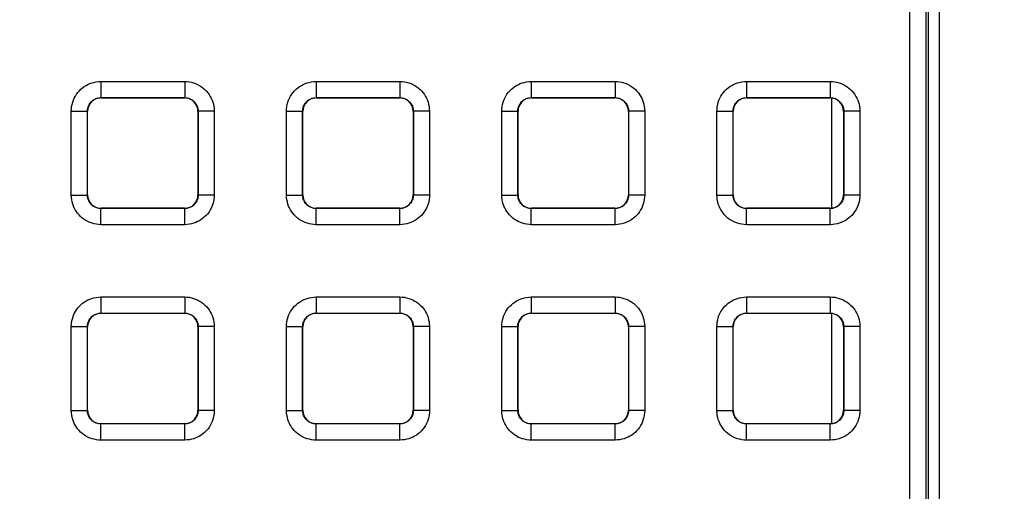
# Model space of a CAD drawing. Units: millimetres. Extents: x -155 to 85, y -216 to 219.
# Drawn here: x 20 to 38, y 113 to 122 of the extents above; entities that cross this region are included whole.
import ezdxf

# ---------------------------------------------------------------- set-up
doc = ezdxf.new("R2010")
doc.units = ezdxf.units.MM
doc.header["$LTSCALE"] = 16.335
doc.layers.get('0').update_dxf_attribs({"linetype": 'CONTINUOUS'})
doc.layers.add('ASSI', color=7, linetype='CONTINUOUS')
doc.layers.add('RACCORDO', color=7, linetype='CONTINUOUS')
doc.styles.get("Standard").update_dxf_attribs({"font": 'txt', "width": 0.8})
doc.dimstyles.new('DIMSTYLE_1', dxfattribs={"dimtxt": 3, "dimasz": 3, "dimexe": 1.5, "dimexo": 0.5, "dimgap": 0.75, "dimtad": 1, "dimtxsty": 'STANDARD', "dimblk": '_FILLED', "dimblk1": '_FILLED', "dimblk2": '_FILLED', "dimcen": 0.09, "dimazin": 2, "dimtfac": 1, "dimtofl": 0, "dimtmove": 0, "dimatfit": 3, "dimldrblk": '_FILLED', "dimfxl": 1, "dimtolj": 1, "dimarcsym": 0})

# ---------------------------------------------------------------- blocks, each defined once
blk = doc.blocks.new('_FILLED')
at = {"color": 0, "linetype": 'BYBLOCK'}
blk.add_solid([(0, 0), (-1, 0.3167), (-1, -0.3167)], dxfattribs=at)
blk = doc.blocks.new('*D5')
at = {"color": 7, "linetype": 'CONTINUOUS'}
for p, q in [((0.5, 178.25), (74.508, 178.25)), ((73.008, 178.25), (73.008, 0)), ((73.008, -178.25), (73.008, 0)), ((0.5, -178.25), (74.508, -178.25))]:
    blk.add_line(p, q, dxfattribs=at)
at = {"color": 7, "linetype": 'CONTINUOUS', "xscale": 3, "yscale": 3, "zscale": 3}
for p, rotation in [((73.008, 178.25), 90), ((73.008, -178.25), 270)]:
    blk.add_blockref('_FILLED', p, dxfattribs=dict(at, rotation=rotation))

msp = doc.modelspace()

# ---------------------------------------------------------------- linework, layer by layer
at = {"color": 7, "linetype": 'CONTINUOUS'}
for p, q in [((36.8, 129.05), (36.8, 77.45)), ((34.8, 120.275), (34.8, 118.225)), ((34.8, 116.275), (34.8, 114.225))]:
    msp.add_line(p, q, dxfattribs=at)
at = {"layer": 'ASSI', "color": 7, "linetype": 'CONTINUOUS'}
msp.add_line((36.8, 129.05), (36.8, 77.45), dxfattribs=at)
at = {"layer": 'RACCORDO', "color": 7, "linetype": 'CONTINUOUS'}
for p, q in [((36.6, 128.85), (36.6, 77.687)), ((21.225, 120.275), (22.775, 120.275)), ((25.225, 120.275), (26.775, 120.275)), ((29.225, 120.275), (30.775, 120.275)), ((33.225, 120.275), (34.775, 120.275)), ((20.975, 118.475), (20.975, 120.025)), ((23.025, 120.025), (23.025, 118.475)), ((24.975, 118.475), (24.975, 120.025)), ((27.025, 120.025), (27.025, 118.475)), ((28.975, 118.475), (28.975, 120.025)), ((31.025, 120.025), (31.025, 118.475)), ((32.975, 118.475), (32.975, 120.025)), ((35.025, 120.025), (35.025, 118.475)), ((22.775, 118.225), (21.225, 118.225)), ((26.775, 118.225), (25.225, 118.225)), ((30.775, 118.225), (29.225, 118.225)), ((34.775, 118.225), (33.225, 118.225)), ((21.225, 116.275), (22.775, 116.275)), ((25.225, 116.275), (26.775, 116.275)), ((29.225, 116.275), (30.775, 116.275)), ((33.225, 116.275), (34.775, 116.275)), ((20.975, 114.475), (20.975, 116.025)), ((23.025, 116.025), (23.025, 114.475)), ((24.975, 114.475), (24.975, 116.025)), ((27.025, 116.025), (27.025, 114.475)), ((28.975, 114.475), (28.975, 116.025)), ((31.025, 116.025), (31.025, 114.475)), ((32.975, 114.475), (32.975, 116.025)), ((35.025, 116.025), (35.025, 114.475)), ((22.775, 114.225), (21.225, 114.225)), ((26.775, 114.225), (25.225, 114.225)), ((30.775, 114.225), (29.225, 114.225)), ((34.775, 114.225), (33.225, 114.225))]:
    msp.add_line(p, q, dxfattribs=at)
at = {"layer": 'RACCORDO', "color": 250, "linetype": 'CONTINUOUS'}
for p, q in [((36.258, 77.813), (36.258, 128.808)), ((36.558, 77.813), (36.558, 128.808)), ((21.221, 120.579), (21.221, 120.279)), ((21.221, 120.579), (22.779, 120.579)), ((22.779, 120.579), (22.779, 120.279)), ((25.221, 120.579), (25.221, 120.279)), ((25.221, 120.579), (26.779, 120.579)), ((26.779, 120.579), (26.779, 120.279)), ((29.221, 120.579), (29.221, 120.279)), ((29.221, 120.579), (30.779, 120.579)), ((30.779, 120.579), (30.779, 120.279)), ((33.221, 120.579), (33.221, 120.279)), ((33.221, 120.579), (34.779, 120.579)), ((34.779, 120.579), (34.779, 120.279)), ((21.225, 120.275), (21.221, 120.279)), ((21.221, 120.279), (22.779, 120.279)), ((22.775, 120.275), (22.779, 120.279)), ((25.225, 120.275), (25.221, 120.279)), ((25.221, 120.279), (26.779, 120.279)), ((26.775, 120.275), (26.779, 120.279)), ((29.225, 120.275), (29.221, 120.279)), ((29.221, 120.279), (30.779, 120.279)), ((30.775, 120.275), (30.779, 120.279)), ((33.221, 120.279), (34.779, 120.279)), ((33.225, 120.275), (33.221, 120.279)), ((34.775, 120.275), (34.779, 120.279)), ((20.671, 118.471), (20.671, 120.029)), ((20.671, 120.029), (20.971, 120.029)), ((20.971, 118.471), (20.971, 120.029)), ((20.975, 120.025), (20.971, 120.029)), ((23.025, 120.025), (23.029, 120.029)), ((23.029, 120.029), (23.029, 118.471)), ((23.329, 120.029), (23.029, 120.029)), ((23.329, 120.029), (23.329, 118.471)), ((24.671, 118.471), (24.671, 120.029)), ((24.671, 120.029), (24.971, 120.029)), ((24.971, 118.471), (24.971, 120.029)), ((24.975, 120.025), (24.971, 120.029)), ((27.025, 120.025), (27.029, 120.029)), ((27.029, 120.029), (27.029, 118.471)), ((27.329, 120.029), (27.029, 120.029)), ((27.329, 120.029), (27.329, 118.471)), ((28.671, 118.471), (28.671, 120.029)), ((28.671, 120.029), (28.971, 120.029)), ((28.971, 118.471), (28.971, 120.029)), ((28.975, 120.025), (28.971, 120.029)), ((31.025, 120.025), (31.029, 120.029)), ((31.029, 120.029), (31.029, 118.471)), ((31.329, 120.029), (31.029, 120.029)), ((31.329, 120.029), (31.329, 118.471)), ((32.671, 118.471), (32.671, 120.029)), ((32.671, 120.029), (32.971, 120.029)), ((32.971, 118.471), (32.971, 120.029)), ((32.975, 120.025), (32.971, 120.029)), ((35.025, 120.025), (35.029, 120.029)), ((35.029, 120.029), (35.029, 118.471)), ((35.329, 120.029), (35.029, 120.029)), ((35.329, 120.029), (35.329, 118.471)), ((20.671, 118.471), (20.971, 118.471)), ((20.975, 118.475), (20.971, 118.471)), ((23.025, 118.475), (23.029, 118.471)), ((23.329, 118.471), (23.029, 118.471)), ((24.671, 118.471), (24.971, 118.471)), ((24.975, 118.475), (24.971, 118.471)), ((27.025, 118.475), (27.029, 118.471)), ((27.329, 118.471), (27.029, 118.471)), ((28.671, 118.471), (28.971, 118.471)), ((28.975, 118.475), (28.971, 118.471)), ((31.025, 118.475), (31.029, 118.471)), ((31.329, 118.471), (31.029, 118.471)), ((32.671, 118.471), (32.971, 118.471)), ((32.975, 118.475), (32.971, 118.471)), ((35.025, 118.475), (35.029, 118.471)), ((35.329, 118.471), (35.029, 118.471)), ((21.225, 118.225), (21.221, 118.221)), ((22.775, 118.225), (22.779, 118.221)), ((25.225, 118.225), (25.221, 118.221)), ((26.775, 118.225), (26.779, 118.221)), ((29.225, 118.225), (29.221, 118.221)), ((30.775, 118.225), (30.779, 118.221)), ((33.225, 118.225), (33.221, 118.221)), ((34.775, 118.225), (34.779, 118.221)), ((21.221, 117.921), (21.221, 118.221)), ((22.779, 118.221), (21.221, 118.221)), ((22.779, 117.921), (22.779, 118.221)), ((25.221, 117.921), (25.221, 118.221)), ((26.779, 118.221), (25.221, 118.221)), ((26.779, 117.921), (26.779, 118.221)), ((29.221, 117.921), (29.221, 118.221)), ((30.779, 118.221), (29.221, 118.221)), ((30.779, 117.921), (30.779, 118.221)), ((33.221, 117.921), (33.221, 118.221)), ((34.779, 118.221), (33.221, 118.221)), ((34.779, 117.921), (34.779, 118.221)), ((22.779, 117.921), (21.221, 117.921)), ((26.779, 117.921), (25.221, 117.921)), ((30.779, 117.921), (29.221, 117.921)), ((34.779, 117.921), (33.221, 117.921)), ((21.221, 116.579), (21.221, 116.279)), ((21.221, 116.579), (22.779, 116.579)), ((22.779, 116.579), (22.779, 116.279)), ((25.221, 116.579), (25.221, 116.279)), ((25.221, 116.579), (26.779, 116.579)), ((26.779, 116.579), (26.779, 116.279)), ((29.221, 116.579), (29.221, 116.279)), ((29.221, 116.579), (30.779, 116.579)), ((30.779, 116.579), (30.779, 116.279)), ((33.221, 116.579), (33.221, 116.279)), ((33.221, 116.579), (34.779, 116.579)), ((34.779, 116.579), (34.779, 116.279)), ((21.225, 116.275), (21.221, 116.279)), ((21.221, 116.279), (22.779, 116.279)), ((22.775, 116.275), (22.779, 116.279)), ((25.225, 116.275), (25.221, 116.279)), ((25.221, 116.279), (26.779, 116.279)), ((26.775, 116.275), (26.779, 116.279)), ((29.225, 116.275), (29.221, 116.279)), ((29.221, 116.279), (30.779, 116.279)), ((30.775, 116.275), (30.779, 116.279)), ((33.225, 116.275), (33.221, 116.279)), ((33.221, 116.279), (34.779, 116.279)), ((34.775, 116.275), (34.779, 116.279)), ((20.671, 114.471), (20.671, 116.029)), ((20.671, 116.029), (20.971, 116.029)), ((20.971, 114.471), (20.971, 116.029)), ((20.975, 116.025), (20.971, 116.029)), ((23.025, 116.025), (23.029, 116.029)), ((23.029, 116.029), (23.029, 114.471)), ((23.329, 116.029), (23.029, 116.029)), ((23.329, 116.029), (23.329, 114.471)), ((24.671, 114.471), (24.671, 116.029)), ((24.671, 116.029), (24.971, 116.029)), ((24.971, 114.471), (24.971, 116.029)), ((24.975, 116.025), (24.971, 116.029)), ((27.025, 116.025), (27.029, 116.029)), ((27.029, 116.029), (27.029, 114.471)), ((27.329, 116.029), (27.029, 116.029)), ((27.329, 116.029), (27.329, 114.471)), ((28.671, 114.471), (28.671, 116.029)), ((28.671, 116.029), (28.971, 116.029)), ((28.971, 114.471), (28.971, 116.029)), ((28.975, 116.025), (28.971, 116.029)), ((31.025, 116.025), (31.029, 116.029)), ((31.029, 116.029), (31.029, 114.471)), ((31.329, 116.029), (31.029, 116.029)), ((31.329, 116.029), (31.329, 114.471)), ((32.671, 114.471), (32.671, 116.029)), ((32.671, 116.029), (32.971, 116.029)), ((32.971, 114.471), (32.971, 116.029)), ((32.975, 116.025), (32.971, 116.029)), ((35.025, 116.025), (35.029, 116.029)), ((35.029, 116.029), (35.029, 114.471)), ((35.329, 116.029), (35.029, 116.029)), ((35.329, 116.029), (35.329, 114.471)), ((20.671, 114.471), (20.971, 114.471)), ((20.975, 114.475), (20.971, 114.471)), ((23.025, 114.475), (23.029, 114.471)), ((23.329, 114.471), (23.029, 114.471)), ((24.671, 114.471), (24.971, 114.471)), ((24.975, 114.475), (24.971, 114.471)), ((27.025, 114.475), (27.029, 114.471)), ((27.329, 114.471), (27.029, 114.471)), ((28.671, 114.471), (28.971, 114.471)), ((28.975, 114.475), (28.971, 114.471)), ((31.025, 114.475), (31.029, 114.471)), ((31.329, 114.471), (31.029, 114.471)), ((32.671, 114.471), (32.971, 114.471)), ((32.975, 114.475), (32.971, 114.471)), ((35.025, 114.475), (35.029, 114.471)), ((35.329, 114.471), (35.029, 114.471)), ((21.225, 114.225), (21.221, 114.221)), ((21.221, 113.921), (21.221, 114.221)), ((22.779, 114.221), (21.221, 114.221)), ((22.775, 114.225), (22.779, 114.221)), ((22.779, 113.921), (22.779, 114.221)), ((25.225, 114.225), (25.221, 114.221)), ((25.221, 113.921), (25.221, 114.221)), ((26.779, 114.221), (25.221, 114.221)), ((26.775, 114.225), (26.779, 114.221)), ((26.779, 113.921), (26.779, 114.221)), ((29.225, 114.225), (29.221, 114.221)), ((29.221, 113.921), (29.221, 114.221)), ((30.779, 114.221), (29.221, 114.221)), ((30.775, 114.225), (30.779, 114.221)), ((30.779, 113.921), (30.779, 114.221)), ((33.225, 114.225), (33.221, 114.221)), ((33.221, 113.921), (33.221, 114.221)), ((34.779, 114.221), (33.221, 114.221)), ((34.775, 114.225), (34.779, 114.221)), ((34.779, 113.921), (34.779, 114.221)), ((22.779, 113.921), (21.221, 113.921)), ((26.779, 113.921), (25.221, 113.921)), ((30.779, 113.921), (29.221, 113.921)), ((34.779, 113.921), (33.221, 113.921))]:
    msp.add_line(p, q, dxfattribs=at)
for points in [[(20.671, 120.029), (20.673, 120.071), (20.678, 120.113), (20.686, 120.153), (20.697, 120.193), (20.71, 120.232), (20.727, 120.27), (20.747, 120.306), (20.769, 120.342), (20.794, 120.375), (20.821, 120.406), (20.851, 120.435), (20.882, 120.461), (20.913, 120.484), (20.947, 120.505), (20.981, 120.523), (21.017, 120.539), (21.054, 120.553), (21.093, 120.563), (21.134, 120.571), (21.177, 120.576), (21.221, 120.579)], [(22.779, 120.579), (22.821, 120.577), (22.863, 120.572), (22.903, 120.564), (22.943, 120.553), (22.982, 120.54), (23.02, 120.523), (23.056, 120.503), (23.092, 120.481), (23.125, 120.456), (23.156, 120.429), (23.185, 120.399), (23.211, 120.368), (23.234, 120.337), (23.255, 120.303), (23.273, 120.269), (23.289, 120.233), (23.303, 120.196), (23.313, 120.157), (23.321, 120.116), (23.326, 120.073), (23.329, 120.029)], [(24.671, 120.029), (24.673, 120.071), (24.678, 120.113), (24.686, 120.153), (24.697, 120.193), (24.71, 120.232), (24.727, 120.27), (24.747, 120.306), (24.769, 120.342), (24.794, 120.375), (24.821, 120.406), (24.851, 120.435), (24.882, 120.461), (24.913, 120.484), (24.947, 120.505), (24.981, 120.523), (25.017, 120.539), (25.054, 120.553), (25.093, 120.563), (25.134, 120.571), (25.177, 120.576), (25.221, 120.579)], [(26.779, 120.579), (26.821, 120.577), (26.863, 120.572), (26.903, 120.564), (26.943, 120.553), (26.982, 120.54), (27.02, 120.523), (27.056, 120.503), (27.092, 120.481), (27.125, 120.456), (27.156, 120.429), (27.185, 120.399), (27.211, 120.368), (27.234, 120.337), (27.255, 120.303), (27.273, 120.269), (27.289, 120.233), (27.303, 120.196), (27.313, 120.157), (27.321, 120.116), (27.326, 120.073), (27.329, 120.029)], [(28.671, 120.029), (28.673, 120.071), (28.678, 120.113), (28.686, 120.153), (28.697, 120.193), (28.71, 120.232), (28.727, 120.27), (28.747, 120.306), (28.769, 120.342), (28.794, 120.375), (28.821, 120.406), (28.851, 120.435), (28.882, 120.461), (28.913, 120.484), (28.947, 120.505), (28.981, 120.523), (29.017, 120.539), (29.054, 120.553), (29.093, 120.563), (29.134, 120.571), (29.177, 120.576), (29.221, 120.579)], [(30.779, 120.579), (30.821, 120.577), (30.863, 120.572), (30.903, 120.564), (30.943, 120.553), (30.982, 120.54), (31.02, 120.523), (31.056, 120.503), (31.092, 120.481), (31.125, 120.456), (31.156, 120.429), (31.185, 120.399), (31.211, 120.368), (31.234, 120.337), (31.255, 120.303), (31.273, 120.269), (31.289, 120.233), (31.303, 120.196), (31.313, 120.157), (31.321, 120.116), (31.326, 120.073), (31.329, 120.029)], [(32.671, 120.029), (32.673, 120.071), (32.678, 120.113), (32.686, 120.153), (32.697, 120.193), (32.71, 120.232), (32.727, 120.27), (32.747, 120.306), (32.769, 120.342), (32.794, 120.375), (32.821, 120.406), (32.851, 120.435), (32.882, 120.461), (32.913, 120.484), (32.947, 120.505), (32.981, 120.523), (33.017, 120.539), (33.054, 120.553), (33.093, 120.563), (33.134, 120.571), (33.177, 120.576), (33.221, 120.579)], [(34.779, 120.579), (34.821, 120.577), (34.863, 120.572), (34.903, 120.564), (34.943, 120.553), (34.982, 120.54), (35.02, 120.523), (35.056, 120.503), (35.092, 120.481), (35.125, 120.456), (35.156, 120.429), (35.185, 120.399), (35.211, 120.368), (35.234, 120.337), (35.255, 120.303), (35.273, 120.269), (35.289, 120.233), (35.303, 120.196), (35.313, 120.157), (35.321, 120.116), (35.326, 120.073), (35.329, 120.029)], [(20.971, 120.029), (20.972, 120.048), (20.974, 120.067), (20.978, 120.085), (20.983, 120.103), (20.989, 120.121), (20.997, 120.138), (21.006, 120.155), (21.016, 120.171), (21.027, 120.186), (21.04, 120.2), (21.053, 120.213), (21.067, 120.225), (21.081, 120.236), (21.096, 120.245), (21.112, 120.253), (21.128, 120.261), (21.145, 120.267), (21.163, 120.272), (21.182, 120.275), (21.201, 120.278), (21.221, 120.279)], [(22.779, 120.279), (22.798, 120.278), (22.817, 120.276), (22.835, 120.272), (22.853, 120.267), (22.871, 120.261), (22.888, 120.253), (22.905, 120.244), (22.921, 120.234), (22.936, 120.223), (22.95, 120.21), (22.963, 120.197), (22.975, 120.183), (22.986, 120.169), (22.995, 120.154), (23.003, 120.138), (23.011, 120.122), (23.017, 120.105), (23.022, 120.087), (23.025, 120.068), (23.028, 120.049), (23.029, 120.029)], [(24.971, 120.029), (24.972, 120.048), (24.974, 120.067), (24.978, 120.085), (24.983, 120.103), (24.989, 120.121), (24.997, 120.138), (25.006, 120.155), (25.016, 120.171), (25.027, 120.186), (25.04, 120.2), (25.053, 120.213), (25.067, 120.225), (25.081, 120.236), (25.096, 120.245), (25.112, 120.253), (25.128, 120.261), (25.145, 120.267), (25.163, 120.272), (25.182, 120.275), (25.201, 120.278), (25.221, 120.279)], [(26.779, 120.279), (26.798, 120.278), (26.817, 120.276), (26.835, 120.272), (26.853, 120.267), (26.871, 120.261), (26.888, 120.253), (26.905, 120.244), (26.921, 120.234), (26.936, 120.223), (26.95, 120.21), (26.963, 120.197), (26.975, 120.183), (26.986, 120.169), (26.995, 120.154), (27.003, 120.138), (27.011, 120.122), (27.017, 120.105), (27.022, 120.087), (27.025, 120.068), (27.028, 120.049), (27.029, 120.029)], [(28.971, 120.029), (28.972, 120.048), (28.974, 120.067), (28.978, 120.085), (28.983, 120.103), (28.989, 120.121), (28.997, 120.138), (29.006, 120.155), (29.016, 120.171), (29.027, 120.186), (29.04, 120.2), (29.053, 120.213), (29.067, 120.225), (29.081, 120.236), (29.096, 120.245), (29.112, 120.253), (29.128, 120.261), (29.145, 120.267), (29.163, 120.272), (29.182, 120.275), (29.201, 120.278), (29.221, 120.279)], [(30.779, 120.279), (30.798, 120.278), (30.817, 120.276), (30.835, 120.272), (30.853, 120.267), (30.871, 120.261), (30.888, 120.253), (30.905, 120.244), (30.921, 120.234), (30.936, 120.223), (30.95, 120.21), (30.963, 120.197), (30.975, 120.183), (30.986, 120.169), (30.995, 120.154), (31.003, 120.138), (31.011, 120.122), (31.017, 120.105), (31.022, 120.087), (31.025, 120.068), (31.028, 120.049), (31.029, 120.029)], [(32.971, 120.029), (32.972, 120.048), (32.974, 120.067), (32.978, 120.085), (32.983, 120.103), (32.989, 120.121), (32.997, 120.138), (33.006, 120.155), (33.016, 120.171), (33.027, 120.186), (33.04, 120.2), (33.053, 120.213), (33.067, 120.225), (33.081, 120.236), (33.096, 120.245), (33.112, 120.253), (33.128, 120.261), (33.145, 120.267), (33.163, 120.272), (33.182, 120.275), (33.201, 120.278), (33.221, 120.279)], [(34.779, 120.279), (34.798, 120.278), (34.817, 120.276), (34.835, 120.272), (34.853, 120.267), (34.871, 120.261), (34.888, 120.253), (34.905, 120.244), (34.921, 120.234), (34.936, 120.223), (34.95, 120.21), (34.963, 120.197), (34.975, 120.183), (34.986, 120.169), (34.995, 120.154), (35.003, 120.138), (35.011, 120.122), (35.017, 120.105), (35.022, 120.087), (35.025, 120.068), (35.028, 120.049), (35.029, 120.029)], [(21.221, 117.921), (21.179, 117.923), (21.137, 117.928), (21.097, 117.936), (21.057, 117.947), (21.018, 117.96), (20.98, 117.977), (20.944, 117.997), (20.908, 118.019), (20.875, 118.044), (20.844, 118.071), (20.815, 118.101), (20.789, 118.132), (20.766, 118.163), (20.745, 118.197), (20.727, 118.231), (20.711, 118.267), (20.697, 118.304), (20.687, 118.343), (20.679, 118.384), (20.674, 118.427), (20.671, 118.471)], [(21.221, 118.221), (21.202, 118.222), (21.183, 118.224), (21.165, 118.228), (21.147, 118.233), (21.129, 118.239), (21.112, 118.247), (21.095, 118.256), (21.079, 118.266), (21.064, 118.277), (21.05, 118.29), (21.037, 118.303), (21.025, 118.317), (21.014, 118.331), (21.005, 118.346), (20.997, 118.362), (20.989, 118.378), (20.983, 118.395), (20.978, 118.413), (20.975, 118.432), (20.972, 118.451), (20.971, 118.471)], [(23.029, 118.471), (23.028, 118.452), (23.026, 118.433), (23.022, 118.415), (23.017, 118.397), (23.011, 118.379), (23.003, 118.362), (22.994, 118.345), (22.984, 118.329), (22.973, 118.314), (22.96, 118.3), (22.947, 118.287), (22.933, 118.275), (22.919, 118.264), (22.904, 118.255), (22.888, 118.247), (22.872, 118.239), (22.855, 118.233), (22.837, 118.228), (22.818, 118.225), (22.799, 118.222), (22.779, 118.221)], [(23.329, 118.471), (23.327, 118.429), (23.322, 118.387), (23.314, 118.347), (23.303, 118.307), (23.29, 118.268), (23.273, 118.23), (23.253, 118.194), (23.231, 118.158), (23.206, 118.125), (23.179, 118.094), (23.149, 118.065), (23.118, 118.039), (23.087, 118.016), (23.053, 117.995), (23.019, 117.977), (22.983, 117.961), (22.946, 117.947), (22.907, 117.937), (22.866, 117.929), (22.823, 117.924), (22.779, 117.921)], [(25.221, 117.921), (25.179, 117.923), (25.137, 117.928), (25.097, 117.936), (25.057, 117.947), (25.018, 117.96), (24.98, 117.977), (24.944, 117.997), (24.908, 118.019), (24.875, 118.044), (24.844, 118.071), (24.815, 118.101), (24.789, 118.132), (24.766, 118.163), (24.745, 118.197), (24.727, 118.231), (24.711, 118.267), (24.697, 118.304), (24.687, 118.343), (24.679, 118.384), (24.674, 118.427), (24.671, 118.471)], [(25.221, 118.221), (25.202, 118.222), (25.183, 118.224), (25.165, 118.228), (25.147, 118.233), (25.129, 118.239), (25.112, 118.247), (25.095, 118.256), (25.079, 118.266), (25.064, 118.277), (25.05, 118.29), (25.037, 118.303), (25.025, 118.317), (25.014, 118.331), (25.005, 118.346), (24.997, 118.362), (24.989, 118.378), (24.983, 118.395), (24.978, 118.413), (24.975, 118.432), (24.972, 118.451), (24.971, 118.471)], [(27.029, 118.471), (27.028, 118.452), (27.026, 118.433), (27.022, 118.415), (27.017, 118.397), (27.011, 118.379), (27.003, 118.362), (26.994, 118.345), (26.984, 118.329), (26.973, 118.314), (26.96, 118.3), (26.947, 118.287), (26.933, 118.275), (26.919, 118.264), (26.904, 118.255), (26.888, 118.247), (26.872, 118.239), (26.855, 118.233), (26.837, 118.228), (26.818, 118.225), (26.799, 118.222), (26.779, 118.221)], [(27.329, 118.471), (27.327, 118.429), (27.322, 118.387), (27.314, 118.347), (27.303, 118.307), (27.29, 118.268), (27.273, 118.23), (27.253, 118.194), (27.231, 118.158), (27.206, 118.125), (27.179, 118.094), (27.149, 118.065), (27.118, 118.039), (27.087, 118.016), (27.053, 117.995), (27.019, 117.977), (26.983, 117.961), (26.946, 117.947), (26.907, 117.937), (26.866, 117.929), (26.823, 117.924), (26.779, 117.921)], [(29.221, 117.921), (29.179, 117.923), (29.137, 117.928), (29.097, 117.936), (29.057, 117.947), (29.018, 117.96), (28.98, 117.977), (28.944, 117.997), (28.908, 118.019), (28.875, 118.044), (28.844, 118.071), (28.815, 118.101), (28.789, 118.132), (28.766, 118.163), (28.745, 118.197), (28.727, 118.231), (28.711, 118.267), (28.697, 118.304), (28.687, 118.343), (28.679, 118.384), (28.674, 118.427), (28.671, 118.471)], [(29.221, 118.221), (29.202, 118.222), (29.183, 118.224), (29.165, 118.228), (29.147, 118.233), (29.129, 118.239), (29.112, 118.247), (29.095, 118.256), (29.079, 118.266), (29.064, 118.277), (29.05, 118.29), (29.037, 118.303), (29.025, 118.317), (29.014, 118.331), (29.005, 118.346), (28.997, 118.362), (28.989, 118.378), (28.983, 118.395), (28.978, 118.413), (28.975, 118.432), (28.972, 118.451), (28.971, 118.471)], [(31.029, 118.471), (31.028, 118.452), (31.026, 118.433), (31.022, 118.415), (31.017, 118.397), (31.011, 118.379), (31.003, 118.362), (30.994, 118.345), (30.984, 118.329), (30.973, 118.314), (30.96, 118.3), (30.947, 118.287), (30.933, 118.275), (30.919, 118.264), (30.904, 118.255), (30.888, 118.247), (30.872, 118.239), (30.855, 118.233), (30.837, 118.228), (30.818, 118.225), (30.799, 118.222), (30.779, 118.221)], [(31.329, 118.471), (31.327, 118.429), (31.322, 118.387), (31.314, 118.347), (31.303, 118.307), (31.29, 118.268), (31.273, 118.23), (31.253, 118.194), (31.231, 118.158), (31.206, 118.125), (31.179, 118.094), (31.149, 118.065), (31.118, 118.039), (31.087, 118.016), (31.053, 117.995), (31.019, 117.977), (30.983, 117.961), (30.946, 117.947), (30.907, 117.937), (30.866, 117.929), (30.823, 117.924), (30.779, 117.921)], [(33.221, 117.921), (33.179, 117.923), (33.137, 117.928), (33.097, 117.936), (33.057, 117.947), (33.018, 117.96), (32.98, 117.977), (32.944, 117.997), (32.908, 118.019), (32.875, 118.044), (32.844, 118.071), (32.815, 118.101), (32.789, 118.132), (32.766, 118.163), (32.745, 118.197), (32.727, 118.231), (32.711, 118.267), (32.697, 118.304), (32.687, 118.343), (32.679, 118.384), (32.674, 118.427), (32.671, 118.471)], [(33.221, 118.221), (33.202, 118.222), (33.183, 118.224), (33.165, 118.228), (33.147, 118.233), (33.129, 118.239), (33.112, 118.247), (33.095, 118.256), (33.079, 118.266), (33.064, 118.277), (33.05, 118.29), (33.037, 118.303), (33.025, 118.317), (33.014, 118.331), (33.005, 118.346), (32.997, 118.362), (32.989, 118.378), (32.983, 118.395), (32.978, 118.413), (32.975, 118.432), (32.972, 118.451), (32.971, 118.471)], [(35.029, 118.471), (35.028, 118.452), (35.026, 118.433), (35.022, 118.415), (35.017, 118.397), (35.011, 118.379), (35.003, 118.362), (34.994, 118.345), (34.984, 118.329), (34.973, 118.314), (34.96, 118.3), (34.947, 118.287), (34.933, 118.275), (34.919, 118.264), (34.904, 118.255), (34.888, 118.247), (34.872, 118.239), (34.855, 118.233), (34.837, 118.228), (34.818, 118.225), (34.799, 118.222), (34.779, 118.221)], [(35.329, 118.471), (35.327, 118.429), (35.322, 118.387), (35.314, 118.347), (35.303, 118.307), (35.29, 118.268), (35.273, 118.23), (35.253, 118.194), (35.231, 118.158), (35.206, 118.125), (35.179, 118.094), (35.149, 118.065), (35.118, 118.039), (35.087, 118.016), (35.053, 117.995), (35.019, 117.977), (34.983, 117.961), (34.946, 117.947), (34.907, 117.937), (34.866, 117.929), (34.823, 117.924), (34.779, 117.921)], [(20.671, 116.029), (20.673, 116.071), (20.678, 116.113), (20.686, 116.153), (20.697, 116.193), (20.71, 116.232), (20.727, 116.27), (20.747, 116.306), (20.769, 116.342), (20.794, 116.375), (20.821, 116.406), (20.851, 116.435), (20.882, 116.461), (20.913, 116.484), (20.947, 116.505), (20.981, 116.523), (21.017, 116.539), (21.054, 116.553), (21.093, 116.563), (21.134, 116.571), (21.177, 116.576), (21.221, 116.579)], [(22.779, 116.579), (22.821, 116.577), (22.863, 116.572), (22.903, 116.564), (22.943, 116.553), (22.982, 116.54), (23.02, 116.523), (23.056, 116.503), (23.092, 116.481), (23.125, 116.456), (23.156, 116.429), (23.185, 116.399), (23.211, 116.368), (23.234, 116.337), (23.255, 116.303), (23.273, 116.269), (23.289, 116.233), (23.303, 116.196), (23.313, 116.157), (23.321, 116.116), (23.326, 116.073), (23.329, 116.029)], [(24.671, 116.029), (24.673, 116.071), (24.678, 116.113), (24.686, 116.153), (24.697, 116.193), (24.71, 116.232), (24.727, 116.27), (24.747, 116.306), (24.769, 116.342), (24.794, 116.375), (24.821, 116.406), (24.851, 116.435), (24.882, 116.461), (24.913, 116.484), (24.947, 116.505), (24.981, 116.523), (25.017, 116.539), (25.054, 116.553), (25.093, 116.563), (25.134, 116.571), (25.177, 116.576), (25.221, 116.579)], [(26.779, 116.579), (26.821, 116.577), (26.863, 116.572), (26.903, 116.564), (26.943, 116.553), (26.982, 116.54), (27.02, 116.523), (27.056, 116.503), (27.092, 116.481), (27.125, 116.456), (27.156, 116.429), (27.185, 116.399), (27.211, 116.368), (27.234, 116.337), (27.255, 116.303), (27.273, 116.269), (27.289, 116.233), (27.303, 116.196), (27.313, 116.157), (27.321, 116.116), (27.326, 116.073), (27.329, 116.029)], [(28.671, 116.029), (28.673, 116.071), (28.678, 116.113), (28.686, 116.153), (28.697, 116.193), (28.71, 116.232), (28.727, 116.27), (28.747, 116.306), (28.769, 116.342), (28.794, 116.375), (28.821, 116.406), (28.851, 116.435), (28.882, 116.461), (28.913, 116.484), (28.947, 116.505), (28.981, 116.523), (29.017, 116.539), (29.054, 116.553), (29.093, 116.563), (29.134, 116.571), (29.177, 116.576), (29.221, 116.579)], [(30.779, 116.579), (30.821, 116.577), (30.863, 116.572), (30.903, 116.564), (30.943, 116.553), (30.982, 116.54), (31.02, 116.523), (31.056, 116.503), (31.092, 116.481), (31.125, 116.456), (31.156, 116.429), (31.185, 116.399), (31.211, 116.368), (31.234, 116.337), (31.255, 116.303), (31.273, 116.269), (31.289, 116.233), (31.303, 116.196), (31.313, 116.157), (31.321, 116.116), (31.326, 116.073), (31.329, 116.029)], [(32.671, 116.029), (32.673, 116.071), (32.678, 116.113), (32.686, 116.153), (32.697, 116.193), (32.71, 116.232), (32.727, 116.27), (32.747, 116.306), (32.769, 116.342), (32.794, 116.375), (32.821, 116.406), (32.851, 116.435), (32.882, 116.461), (32.913, 116.484), (32.947, 116.505), (32.981, 116.523), (33.017, 116.539), (33.054, 116.553), (33.093, 116.563), (33.134, 116.571), (33.177, 116.576), (33.221, 116.579)], [(34.779, 116.579), (34.821, 116.577), (34.863, 116.572), (34.903, 116.564), (34.943, 116.553), (34.982, 116.54), (35.02, 116.523), (35.056, 116.503), (35.092, 116.481), (35.125, 116.456), (35.156, 116.429), (35.185, 116.399), (35.211, 116.368), (35.234, 116.337), (35.255, 116.303), (35.273, 116.269), (35.289, 116.233), (35.303, 116.196), (35.313, 116.157), (35.321, 116.116), (35.326, 116.073), (35.329, 116.029)], [(20.971, 116.029), (20.972, 116.048), (20.974, 116.067), (20.978, 116.085), (20.983, 116.103), (20.989, 116.121), (20.997, 116.138), (21.006, 116.155), (21.016, 116.171), (21.027, 116.186), (21.04, 116.2), (21.053, 116.213), (21.067, 116.225), (21.081, 116.236), (21.096, 116.245), (21.112, 116.253), (21.128, 116.261), (21.145, 116.267), (21.163, 116.272), (21.182, 116.275), (21.201, 116.278), (21.221, 116.279)], [(22.779, 116.279), (22.798, 116.278), (22.817, 116.276), (22.835, 116.272), (22.853, 116.267), (22.871, 116.261), (22.888, 116.253), (22.905, 116.244), (22.921, 116.234), (22.936, 116.223), (22.95, 116.21), (22.963, 116.197), (22.975, 116.183), (22.986, 116.169), (22.995, 116.154), (23.003, 116.138), (23.011, 116.122), (23.017, 116.105), (23.022, 116.087), (23.025, 116.068), (23.028, 116.049), (23.029, 116.029)], [(24.971, 116.029), (24.972, 116.048), (24.974, 116.067), (24.978, 116.085), (24.983, 116.103), (24.989, 116.121), (24.997, 116.138), (25.006, 116.155), (25.016, 116.171), (25.027, 116.186), (25.04, 116.2), (25.053, 116.213), (25.067, 116.225), (25.081, 116.236), (25.096, 116.245), (25.112, 116.253), (25.128, 116.261), (25.145, 116.267), (25.163, 116.272), (25.182, 116.275), (25.201, 116.278), (25.221, 116.279)], [(26.779, 116.279), (26.798, 116.278), (26.817, 116.276), (26.835, 116.272), (26.853, 116.267), (26.871, 116.261), (26.888, 116.253), (26.905, 116.244), (26.921, 116.234), (26.936, 116.223), (26.95, 116.21), (26.963, 116.197), (26.975, 116.183), (26.986, 116.169), (26.995, 116.154), (27.003, 116.138), (27.011, 116.122), (27.017, 116.105), (27.022, 116.087), (27.025, 116.068), (27.028, 116.049), (27.029, 116.029)], [(28.971, 116.029), (28.972, 116.048), (28.974, 116.067), (28.978, 116.085), (28.983, 116.103), (28.989, 116.121), (28.997, 116.138), (29.006, 116.155), (29.016, 116.171), (29.027, 116.186), (29.04, 116.2), (29.053, 116.213), (29.067, 116.225), (29.081, 116.236), (29.096, 116.245), (29.112, 116.253), (29.128, 116.261), (29.145, 116.267), (29.163, 116.272), (29.182, 116.275), (29.201, 116.278), (29.221, 116.279)], [(30.779, 116.279), (30.798, 116.278), (30.817, 116.276), (30.835, 116.272), (30.853, 116.267), (30.871, 116.261), (30.888, 116.253), (30.905, 116.244), (30.921, 116.234), (30.936, 116.223), (30.95, 116.21), (30.963, 116.197), (30.975, 116.183), (30.986, 116.169), (30.995, 116.154), (31.003, 116.138), (31.011, 116.122), (31.017, 116.105), (31.022, 116.087), (31.025, 116.068), (31.028, 116.049), (31.029, 116.029)], [(32.971, 116.029), (32.972, 116.048), (32.974, 116.067), (32.978, 116.085), (32.983, 116.103), (32.989, 116.121), (32.997, 116.138), (33.006, 116.155), (33.016, 116.171), (33.027, 116.186), (33.04, 116.2), (33.053, 116.213), (33.067, 116.225), (33.081, 116.236), (33.096, 116.245), (33.112, 116.253), (33.128, 116.261), (33.145, 116.267), (33.163, 116.272), (33.182, 116.275), (33.201, 116.278), (33.221, 116.279)], [(34.779, 116.279), (34.798, 116.278), (34.817, 116.276), (34.835, 116.272), (34.853, 116.267), (34.871, 116.261), (34.888, 116.253), (34.905, 116.244), (34.921, 116.234), (34.936, 116.223), (34.95, 116.21), (34.963, 116.197), (34.975, 116.183), (34.986, 116.169), (34.995, 116.154), (35.003, 116.138), (35.011, 116.122), (35.017, 116.105), (35.022, 116.087), (35.025, 116.068), (35.028, 116.049), (35.029, 116.029)], [(21.221, 113.921), (21.179, 113.923), (21.137, 113.928), (21.097, 113.936), (21.057, 113.947), (21.018, 113.96), (20.98, 113.977), (20.944, 113.997), (20.908, 114.019), (20.875, 114.044), (20.844, 114.071), (20.815, 114.101), (20.789, 114.132), (20.766, 114.163), (20.745, 114.197), (20.727, 114.231), (20.711, 114.267), (20.697, 114.304), (20.687, 114.343), (20.679, 114.384), (20.674, 114.427), (20.671, 114.471)], [(21.221, 114.221), (21.202, 114.222), (21.183, 114.224), (21.165, 114.228), (21.147, 114.233), (21.129, 114.239), (21.112, 114.247), (21.095, 114.256), (21.079, 114.266), (21.064, 114.277), (21.05, 114.29), (21.037, 114.303), (21.025, 114.317), (21.014, 114.331), (21.005, 114.346), (20.997, 114.362), (20.989, 114.378), (20.983, 114.395), (20.978, 114.413), (20.975, 114.432), (20.972, 114.451), (20.971, 114.471)], [(23.029, 114.471), (23.028, 114.452), (23.026, 114.433), (23.022, 114.415), (23.017, 114.397), (23.011, 114.379), (23.003, 114.362), (22.994, 114.345), (22.984, 114.329), (22.973, 114.314), (22.96, 114.3), (22.947, 114.287), (22.933, 114.275), (22.919, 114.264), (22.904, 114.255), (22.888, 114.247), (22.872, 114.239), (22.855, 114.233), (22.837, 114.228), (22.818, 114.225), (22.799, 114.222), (22.779, 114.221)], [(23.329, 114.471), (23.327, 114.429), (23.322, 114.387), (23.314, 114.347), (23.303, 114.307), (23.29, 114.268), (23.273, 114.23), (23.253, 114.194), (23.231, 114.158), (23.206, 114.125), (23.179, 114.094), (23.149, 114.065), (23.118, 114.039), (23.087, 114.016), (23.053, 113.995), (23.019, 113.977), (22.983, 113.961), (22.946, 113.947), (22.907, 113.937), (22.866, 113.929), (22.823, 113.924), (22.779, 113.921)], [(25.221, 113.921), (25.179, 113.923), (25.137, 113.928), (25.097, 113.936), (25.057, 113.947), (25.018, 113.96), (24.98, 113.977), (24.944, 113.997), (24.908, 114.019), (24.875, 114.044), (24.844, 114.071), (24.815, 114.101), (24.789, 114.132), (24.766, 114.163), (24.745, 114.197), (24.727, 114.231), (24.711, 114.267), (24.697, 114.304), (24.687, 114.343), (24.679, 114.384), (24.674, 114.427), (24.671, 114.471)], [(25.221, 114.221), (25.202, 114.222), (25.183, 114.224), (25.165, 114.228), (25.147, 114.233), (25.129, 114.239), (25.112, 114.247), (25.095, 114.256), (25.079, 114.266), (25.064, 114.277), (25.05, 114.29), (25.037, 114.303), (25.025, 114.317), (25.014, 114.331), (25.005, 114.346), (24.997, 114.362), (24.989, 114.378), (24.983, 114.395), (24.978, 114.413), (24.975, 114.432), (24.972, 114.451), (24.971, 114.471)], [(27.029, 114.471), (27.028, 114.452), (27.026, 114.433), (27.022, 114.415), (27.017, 114.397), (27.011, 114.379), (27.003, 114.362), (26.994, 114.345), (26.984, 114.329), (26.973, 114.314), (26.96, 114.3), (26.947, 114.287), (26.933, 114.275), (26.919, 114.264), (26.904, 114.255), (26.888, 114.247), (26.872, 114.239), (26.855, 114.233), (26.837, 114.228), (26.818, 114.225), (26.799, 114.222), (26.779, 114.221)], [(27.329, 114.471), (27.327, 114.429), (27.322, 114.387), (27.314, 114.347), (27.303, 114.307), (27.29, 114.268), (27.273, 114.23), (27.253, 114.194), (27.231, 114.158), (27.206, 114.125), (27.179, 114.094), (27.149, 114.065), (27.118, 114.039), (27.087, 114.016), (27.053, 113.995), (27.019, 113.977), (26.983, 113.961), (26.946, 113.947), (26.907, 113.937), (26.866, 113.929), (26.823, 113.924), (26.779, 113.921)], [(29.221, 113.921), (29.179, 113.923), (29.137, 113.928), (29.097, 113.936), (29.057, 113.947), (29.018, 113.96), (28.98, 113.977), (28.944, 113.997), (28.908, 114.019), (28.875, 114.044), (28.844, 114.071), (28.815, 114.101), (28.789, 114.132), (28.766, 114.163), (28.745, 114.197), (28.727, 114.231), (28.711, 114.267), (28.697, 114.304), (28.687, 114.343), (28.679, 114.384), (28.674, 114.427), (28.671, 114.471)], [(29.221, 114.221), (29.202, 114.222), (29.183, 114.224), (29.165, 114.228), (29.147, 114.233), (29.129, 114.239), (29.112, 114.247), (29.095, 114.256), (29.079, 114.266), (29.064, 114.277), (29.05, 114.29), (29.037, 114.303), (29.025, 114.317), (29.014, 114.331), (29.005, 114.346), (28.997, 114.362), (28.989, 114.378), (28.983, 114.395), (28.978, 114.413), (28.975, 114.432), (28.972, 114.451), (28.971, 114.471)], [(31.029, 114.471), (31.028, 114.452), (31.026, 114.433), (31.022, 114.415), (31.017, 114.397), (31.011, 114.379), (31.003, 114.362), (30.994, 114.345), (30.984, 114.329), (30.973, 114.314), (30.96, 114.3), (30.947, 114.287), (30.933, 114.275), (30.919, 114.264), (30.904, 114.255), (30.888, 114.247), (30.872, 114.239), (30.855, 114.233), (30.837, 114.228), (30.818, 114.225), (30.799, 114.222), (30.779, 114.221)], [(31.329, 114.471), (31.327, 114.429), (31.322, 114.387), (31.314, 114.347), (31.303, 114.307), (31.29, 114.268), (31.273, 114.23), (31.253, 114.194), (31.231, 114.158), (31.206, 114.125), (31.179, 114.094), (31.149, 114.065), (31.118, 114.039), (31.087, 114.016), (31.053, 113.995), (31.019, 113.977), (30.983, 113.961), (30.946, 113.947), (30.907, 113.937), (30.866, 113.929), (30.823, 113.924), (30.779, 113.921)], [(33.221, 113.921), (33.179, 113.923), (33.137, 113.928), (33.097, 113.936), (33.057, 113.947), (33.018, 113.96), (32.98, 113.977), (32.944, 113.997), (32.908, 114.019), (32.875, 114.044), (32.844, 114.071), (32.815, 114.101), (32.789, 114.132), (32.766, 114.163), (32.745, 114.197), (32.727, 114.231), (32.711, 114.267), (32.697, 114.304), (32.687, 114.343), (32.679, 114.384), (32.674, 114.427), (32.671, 114.471)], [(33.221, 114.221), (33.202, 114.222), (33.183, 114.224), (33.165, 114.228), (33.147, 114.233), (33.129, 114.239), (33.112, 114.247), (33.095, 114.256), (33.079, 114.266), (33.064, 114.277), (33.05, 114.29), (33.037, 114.303), (33.025, 114.317), (33.014, 114.331), (33.005, 114.346), (32.997, 114.362), (32.989, 114.378), (32.983, 114.395), (32.978, 114.413), (32.975, 114.432), (32.972, 114.451), (32.971, 114.471)], [(35.029, 114.471), (35.028, 114.452), (35.026, 114.433), (35.022, 114.415), (35.017, 114.397), (35.011, 114.379), (35.003, 114.362), (34.994, 114.345), (34.984, 114.329), (34.973, 114.314), (34.96, 114.3), (34.947, 114.287), (34.933, 114.275), (34.919, 114.264), (34.904, 114.255), (34.888, 114.247), (34.872, 114.239), (34.855, 114.233), (34.837, 114.228), (34.818, 114.225), (34.799, 114.222), (34.779, 114.221)], [(35.329, 114.471), (35.327, 114.429), (35.322, 114.387), (35.314, 114.347), (35.303, 114.307), (35.29, 114.268), (35.273, 114.23), (35.253, 114.194), (35.231, 114.158), (35.206, 114.125), (35.179, 114.094), (35.149, 114.065), (35.118, 114.039), (35.087, 114.016), (35.053, 113.995), (35.019, 113.977), (34.983, 113.961), (34.946, 113.947), (34.907, 113.937), (34.866, 113.929), (34.823, 113.924), (34.779, 113.921)]]:
    msp.add_lwpolyline(points, dxfattribs=at)
at = {"layer": 'RACCORDO', "color": 7, "linetype": 'CONTINUOUS'}
for centre, major_axis in [((21.225, 120.025), (-0.177, 0.177)), ((22.775, 120.025), (0.177, 0.177)), ((25.225, 120.025), (-0.177, 0.177)), ((26.775, 120.025), (0.177, 0.177)), ((29.225, 120.025), (-0.177, 0.177)), ((30.775, 120.025), (0.177, 0.177)), ((33.225, 120.025), (-0.177, 0.177)), ((34.775, 120.025), (0.177, 0.177)), ((21.225, 118.475), (-0.177, -0.177)), ((22.775, 118.475), (0.177, -0.177)), ((25.225, 118.475), (-0.177, -0.177)), ((26.775, 118.475), (0.177, -0.177)), ((29.225, 118.475), (-0.177, -0.177)), ((30.775, 118.475), (0.177, -0.177)), ((33.225, 118.475), (-0.177, -0.177)), ((34.775, 118.475), (0.177, -0.177)), ((21.225, 116.025), (-0.177, 0.177)), ((22.775, 116.025), (0.177, 0.177)), ((25.225, 116.025), (-0.177, 0.177)), ((26.775, 116.025), (0.177, 0.177)), ((29.225, 116.025), (-0.177, 0.177)), ((30.775, 116.025), (0.177, 0.177)), ((33.225, 116.025), (-0.177, 0.177)), ((34.775, 116.025), (0.177, 0.177)), ((21.225, 114.475), (-0.177, -0.177)), ((22.775, 114.475), (0.177, -0.177)), ((25.225, 114.475), (-0.177, -0.177)), ((26.775, 114.475), (0.177, -0.177)), ((29.225, 114.475), (-0.177, -0.177)), ((30.775, 114.475), (0.177, -0.177)), ((33.225, 114.475), (-0.177, -0.177)), ((34.775, 114.475), (0.177, -0.177))]:
    msp.add_ellipse(centre, major_axis=major_axis, ratio=0.999695, start_param=-0.785246, end_param=0.785246, dxfattribs=at)

# ---------------------------------------------------------------- dimensions: what is measured, and where the dimension line sits
at = {"color": 7, "linetype": 'CONTINUOUS'}
dim = msp.add_linear_dim(base=(73.008, -178.25), p1=(0, 178.25), p2=(0, -178.25), angle=270, dimstyle='DIMSTYLE_1', dxfattribs=at)
dim.commit()
dim.dimension.update_dxf_attribs({"geometry": '*D5', "text_midpoint": (73.008, -5.25), "dimtype": 160})

doc.saveas('drawing.dxf')
